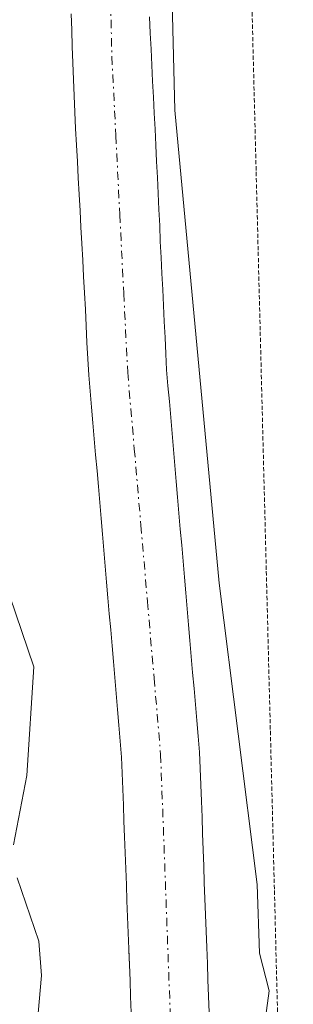
# Model space of a CAD drawing. Units: metres. Extents: x 671734 to 675200, y 4751400 to 4753799.
# Drawn here: x 673388 to 673405, y 4753215 to 4753275 of the extents above; entities that cross this region are included whole.
import ezdxf

# ---------------------------------------------------------------- set-up
doc = ezdxf.new("R2010")
doc.units = ezdxf.units.M
doc.header["$MEASUREMENT"] = 0
doc.linetypes.add('TRAZO_Y_PUNTO', pattern=[1, 0.5, -0.25, 0, -0.25])
doc.linetypes.add('TRAZOS2', pattern=[0.375, 0.25, -0.125])
for name, color, linetype, lineweight in [('Arbolado forestal CxS', 92, 'Continuous', 0), ('Corriente natural Cxs', 5, 'Continuous', 13), ('Corriente natural eje', 5, 'TRAZO_Y_PUNTO', 0), ('Corriente natural superficial', 5, 'Continuous', 13), ('Curva de nivel normal', 36, 'Continuous', 0), ('Prado CxS', 92, 'Continuous', 0), ('Suelo desnudo CxS', 43, 'Continuous', 0), ('Vía pecuaria eje', 92, 'TRAZOS2', 0)]:
    doc.layers.add(name, color=color, linetype=linetype, lineweight=lineweight)

# ---------------------------------------------------------------- blocks, each defined once
blk = doc.blocks.new('*U150')
at = {"layer": 'Prado CxS', "color": 92, "linetype": 'Continuous', "lineweight": 0}
blk.add_polyline3d([(673391.0501, 4753275.3601, 909.7446), (673391.0901, 4753274.3701, 909.7291), (673391.1201, 4753273.3801, 909.7111), (673391.1601, 4753272.3901, 909.696), (673391.2001, 4753271.3901, 909.6882), (673391.2301, 4753270.4001, 909.6783), (673391.2701, 4753269.4101, 909.6706), (673391.3201, 4753268.4101, 909.6648), (673391.3801, 4753267.4101, 909.6614), (673391.4301, 4753266.4201, 909.6592), (673391.4801, 4753265.4201, 909.6569), (673391.5401, 4753264.4201, 909.6567), (673391.5901, 4753263.4201, 909.6544), (673391.6401, 4753262.4301, 909.6534), (673391.7001, 4753261.4301, 909.67), (673391.7501, 4753260.4301, 909.6844), (673391.8001, 4753259.4401, 909.6986), (673391.8501, 4753258.4401, 909.7128), (673391.9101, 4753257.4401, 909.7292), (673391.9601, 4753256.4401, 909.7492), (673392.0101, 4753255.4401, 909.7702), (673392.0701, 4753254.4501, 909.7945), (673392.1201, 4753253.4501, 909.8177), (673392.2001, 4753252.4801, 909.8489), (673392.2901, 4753251.5201, 909.8667), (673392.3701, 4753250.5601, 909.8819), (673392.4501, 4753249.5901, 909.8971), (673392.5301, 4753248.6201, 909.9085), (673392.6201, 4753247.6601, 909.9147), (673392.7001, 4753246.7001, 909.831), (673392.7801, 4753245.7301, 909.7326), (673392.8701, 4753244.7601, 909.6407), (673392.9501, 4753243.8001, 909.5525), (673393.0301, 4753242.8401, 909.4687), (673393.1101, 4753241.8701, 909.3784), (673393.2001, 4753240.9001, 909.2886), (673393.2801, 4753239.9401, 909.1998), (673393.3601, 4753238.9801, 909.1137), (673393.4501, 4753238.0101, 909.0326), (673393.5301, 4753237.0401, 909.049), (673393.6101, 4753236.0801, 909.1714), (673393.7001, 4753235.1201, 909.2931), (673393.7801, 4753234.1501, 909.4088), (673393.8601, 4753233.1801, 909.5209), (673393.9401, 4753232.2201, 909.5642), (673394.0301, 4753231.2501, 909.4506), (673394.1101, 4753230.2901, 909.335), (673394.1501, 4753229.3201, 909.2081), (673394.1801, 4753228.3501, 909.0786), (673394.2201, 4753227.3801, 908.9654), (673394.2501, 4753226.4101, 908.954), (673394.2901, 4753225.4501, 908.9452), (673394.3301, 4753224.4801, 908.9367), (673394.3601, 4753223.5101, 908.9263), (673394.4001, 4753222.5401, 908.9184), (673394.4301, 4753221.5701, 908.9104), (673394.4701, 4753220.6001, 908.9056), (673394.5101, 4753219.6301, 908.9018), (673394.5401, 4753218.6601, 908.8961), (673394.5439, 4753218.5669, 908.8959), (673394.5801, 4753217.6901, 908.894), (673394.6201, 4753216.7301, 908.909), (673394.6501, 4753215.7601, 908.9252), (673394.6901, 4753214.7901, 908.9441)], dxfattribs=at)
blk = doc.blocks.new('*U152')
at = {"layer": 'Arbolado forestal CxS', "color": 92, "linetype": 'Continuous', "lineweight": 0}
blk.add_polyline3d([(673399.4301, 4753214.8001, 910.0851), (673399.3901, 4753215.7901, 910.0519), (673399.3501, 4753216.7701, 910.0198), (673399.3201, 4753217.7601, 909.9905), (673399.2801, 4753218.7501, 909.9617), (673399.2401, 4753219.7301, 909.9332), (673399.2101, 4753220.7201, 909.906), (673399.2088, 4753220.7513, 909.9051), (673399.1701, 4753221.7001, 909.8777), (673399.1301, 4753222.6901, 909.8551), (673399.1001, 4753223.6801, 909.8588), (673399.0601, 4753224.6601, 909.8607), (673399.0201, 4753225.6501, 909.8624), (673398.9901, 4753226.6401, 909.8653), (673398.9501, 4753227.6201, 909.8806), (673398.9101, 4753228.6101, 910.0004), (673398.8801, 4753229.5901, 910.1221), (673398.8401, 4753230.5801, 910.2459), (673398.7601, 4753231.5501, 910.3671), (673398.6701, 4753232.5101, 910.4894), (673398.5901, 4753233.4801, 910.4933), (673398.5101, 4753234.4501, 910.4955), (673398.4201, 4753235.4101, 910.4955), (673398.3401, 4753236.3801, 910.4944), (673398.2601, 4753237.3501, 910.4916), (673398.1701, 4753238.3101, 910.5179), (673398.0901, 4753239.2801, 910.5521), (673398.0101, 4753240.2501, 910.5872), (673397.9201, 4753241.2101, 910.6225), (673397.8401, 4753242.1801, 910.6598), (673397.7601, 4753243.1501, 910.6575), (673397.6701, 4753244.1101, 910.6339), (673397.5901, 4753245.0801, 910.6093), (673397.5101, 4753246.0501, 910.5835), (673397.4201, 4753247.0101, 910.5508), (673397.3401, 4753247.9801, 910.5362), (673397.2601, 4753248.9501, 910.5359), (673397.1701, 4753249.9101, 910.5341), (673397.0901, 4753250.8801, 910.5335), (673397.0101, 4753251.8501, 910.5328), (673396.9201, 4753252.8101, 910.534), (673396.8401, 4753253.7801, 910.5432), (673396.7901, 4753254.7501, 910.5558), (673396.7501, 4753255.7301, 910.5694), (673396.7001, 4753256.7001, 910.5804), (673396.6501, 4753257.6701, 910.587), (673396.6101, 4753258.6401, 910.5774), (673396.5601, 4753259.6201, 910.5661), (673396.5101, 4753260.5901, 910.5548), (673396.4601, 4753261.5601, 910.5435), (673396.4201, 4753262.5301, 910.5351), (673396.3701, 4753263.5101, 910.5626), (673396.3201, 4753264.4801, 910.5892), (673396.2801, 4753265.4501, 910.617), (673396.2301, 4753266.4201, 910.6424), (673396.1801, 4753267.4001, 910.6676), (673396.1401, 4753268.3701, 910.6378), (673396.0901, 4753269.3401, 910.6006), (673396.0401, 4753270.3101, 910.5647), (673395.9901, 4753271.2901, 910.5297), (673395.9501, 4753272.2601, 910.4977), (673395.9001, 4753273.2301, 910.5289), (673395.8501, 4753274.2001, 910.5803), (673395.8101, 4753275.1801, 910.6331)], dxfattribs=at)

msp = doc.modelspace()

# ---------------------------------------------------------------- linework, layer by layer
at = {"layer": 'Arbolado forestal CxS', "color": 92, "linetype": 'Continuous', "lineweight": 0}
msp.add_polyline3d([(673399.4301, 4753214.8001, 910.0851), (673399.3901, 4753215.7901, 910.0519), (673399.3501, 4753216.7701, 910.0198), (673399.3201, 4753217.7601, 909.9905), (673399.2801, 4753218.7501, 909.9617), (673399.2401, 4753219.7301, 909.9332), (673399.2101, 4753220.7201, 909.906), (673399.2088, 4753220.7513, 909.9051), (673399.1701, 4753221.7001, 909.8777), (673399.1301, 4753222.6901, 909.8551), (673399.1001, 4753223.6801, 909.8588), (673399.0601, 4753224.6601, 909.8607), (673399.0201, 4753225.6501, 909.8624), (673398.9901, 4753226.6401, 909.8653), (673398.9501, 4753227.6201, 909.8806), (673398.9101, 4753228.6101, 910.0004), (673398.8801, 4753229.5901, 910.1221), (673398.8401, 4753230.5801, 910.2459), (673398.7601, 4753231.5501, 910.3671), (673398.6701, 4753232.5101, 910.4894), (673398.5901, 4753233.4801, 910.4933), (673398.5101, 4753234.4501, 910.4955), (673398.4201, 4753235.4101, 910.4955), (673398.3401, 4753236.3801, 910.4944), (673398.2601, 4753237.3501, 910.4916), (673398.1701, 4753238.3101, 910.5179), (673398.0901, 4753239.2801, 910.5521), (673398.0101, 4753240.2501, 910.5872), (673397.9201, 4753241.2101, 910.6225), (673397.8401, 4753242.1801, 910.6598), (673397.7601, 4753243.1501, 910.6575), (673397.6701, 4753244.1101, 910.6339), (673397.5901, 4753245.0801, 910.6093), (673397.5101, 4753246.0501, 910.5835), (673397.4201, 4753247.0101, 910.5508), (673397.3401, 4753247.9801, 910.5362), (673397.2601, 4753248.9501, 910.5359), (673397.1701, 4753249.9101, 910.5341), (673397.0901, 4753250.8801, 910.5335), (673397.0101, 4753251.8501, 910.5328), (673396.9201, 4753252.8101, 910.534), (673396.8401, 4753253.7801, 910.5432), (673396.7901, 4753254.7501, 910.5558), (673396.7501, 4753255.7301, 910.5694), (673396.7001, 4753256.7001, 910.5804), (673396.6501, 4753257.6701, 910.587), (673396.6101, 4753258.6401, 910.5774), (673396.5601, 4753259.6201, 910.5661), (673396.5101, 4753260.5901, 910.5548), (673396.4601, 4753261.5601, 910.5435), (673396.4201, 4753262.5301, 910.5351), (673396.3701, 4753263.5101, 910.5626), (673396.3201, 4753264.4801, 910.5892), (673396.2801, 4753265.4501, 910.617), (673396.2301, 4753266.4201, 910.6424), (673396.1801, 4753267.4001, 910.6676), (673396.1401, 4753268.3701, 910.6378), (673396.0901, 4753269.3401, 910.6006), (673396.0401, 4753270.3101, 910.5647), (673395.9901, 4753271.2901, 910.5297), (673395.9501, 4753272.2601, 910.4977), (673395.9001, 4753273.2301, 910.5289), (673395.8501, 4753274.2001, 910.5803), (673395.8101, 4753275.1801, 910.6331)], dxfattribs=at)
at = {"layer": 'Corriente natural Cxs', "color": 5, "linetype": 'Continuous', "lineweight": 13}
for points in [[(673394.6901, 4753214.7901, 908.5359), (673394.6501, 4753215.7601, 908.5305), (673394.6201, 4753216.7301, 908.5223), (673394.5801, 4753217.6901, 908.5132), (673394.5401, 4753218.6601, 908.5049), (673394.5101, 4753219.6301, 908.51), (673394.4701, 4753220.6001, 908.5152), (673394.4301, 4753221.5701, 908.5203), (673394.4001, 4753222.5401, 908.525), (673394.3601, 4753223.5101, 908.5302), (673394.3301, 4753224.4801, 908.575), (673394.2901, 4753225.4501, 908.62), (673394.2501, 4753226.4101, 908.6645), (673394.2201, 4753227.3801, 908.7092), (673394.1801, 4753228.3501, 908.754), (673394.1501, 4753229.3201, 908.7255), (673394.1101, 4753230.2901, 908.6843), (673394.0301, 4753231.2501, 908.6453), (673393.9401, 4753232.2201, 908.6071), (673393.8601, 4753233.1801, 908.5698), (673393.7801, 4753234.1501, 908.5947), (673393.7001, 4753235.1201, 908.6463), (673393.6101, 4753236.0801, 908.6928), (673393.5301, 4753237.0401, 908.735), (673393.4501, 4753238.0101, 908.7733), (673393.3601, 4753238.9801, 908.7967), (673393.2801, 4753239.9401, 908.8085), (673393.2001, 4753240.9001, 908.8181), (673393.1101, 4753241.8701, 908.8246), (673393.0301, 4753242.8401, 908.8302), (673392.9501, 4753243.8001, 908.835), (673392.8701, 4753244.7601, 908.8409), (673392.7801, 4753245.7301, 908.843), (673392.7001, 4753246.7001, 908.8448), (673392.6201, 4753247.6601, 908.8442), (673392.5301, 4753248.6201, 908.8404), (673392.4501, 4753249.5901, 908.8467), (673392.3701, 4753250.5601, 908.8546), (673392.2901, 4753251.5201, 908.8639), (673392.2001, 4753252.4801, 908.8731), (673392.1201, 4753253.4501, 908.8861), (673392.0701, 4753254.4501, 908.8814), (673392.0101, 4753255.4401, 908.8737), (673391.9601, 4753256.4401, 908.8677), (673391.9101, 4753257.4401, 908.8619), (673391.8501, 4753258.4401, 908.8542), (673391.8001, 4753259.4401, 908.8518), (673391.7501, 4753260.4301, 908.8497), (673391.7001, 4753261.4301, 908.8479), (673391.6401, 4753262.4301, 908.8446), (673391.5901, 4753263.4201, 908.8431), (673391.5401, 4753264.4201, 908.8319), (673391.4801, 4753265.4201, 908.8231), (673391.4301, 4753266.4201, 908.8263), (673391.3801, 4753267.4101, 908.8328), (673391.3201, 4753268.4101, 908.8444), (673391.2701, 4753269.4101, 908.8795), (673391.2301, 4753270.4001, 908.912), (673391.2001, 4753271.3901, 908.9407), (673391.1601, 4753272.3901, 908.9683), (673391.1201, 4753273.3801, 908.9928), (673391.0901, 4753274.3701, 908.9764), (673391.0501, 4753275.3601, 908.9553)], [(673395.8101, 4753275.1801, 909.8004), (673395.8501, 4753274.2001, 909.8354), (673395.9001, 4753273.2301, 909.852), (673395.9501, 4753272.2601, 909.8164), (673395.9901, 4753271.2901, 909.7786), (673396.0401, 4753270.3101, 909.742), (673396.0901, 4753269.3401, 909.7057), (673396.1401, 4753268.3701, 909.6732), (673396.1801, 4753267.4001, 909.6653), (673396.2301, 4753266.4201, 909.6586), (673396.2801, 4753265.4501, 909.6517), (673396.3201, 4753264.4801, 909.6426), (673396.3701, 4753263.5101, 909.6349), (673396.4201, 4753262.5301, 909.6453), (673396.4601, 4753261.5601, 909.6544), (673396.5101, 4753260.5901, 909.6656), (673396.5601, 4753259.6201, 909.6776), (673396.6101, 4753258.6401, 909.6884), (673396.6501, 4753257.6701, 909.6949), (673396.7001, 4753256.7001, 909.7033), (673396.7501, 4753255.7301, 909.7122), (673396.7901, 4753254.7501, 909.7195), (673396.8401, 4753253.7801, 909.7292), (673396.9201, 4753252.8101, 909.7557), (673397.0101, 4753251.8501, 909.7873), (673397.0901, 4753250.8801, 909.8159), (673397.1701, 4753249.9101, 909.8435), (673397.2601, 4753248.9501, 909.8715), (673397.3401, 4753247.9801, 909.8577), (673397.4201, 4753247.0101, 909.8108), (673397.5101, 4753246.0501, 909.7675), (673397.5901, 4753245.0801, 909.7229), (673397.6701, 4753244.1101, 909.6796), (673397.7601, 4753243.1501, 909.6449), (673397.8401, 4753242.1801, 909.618), (673397.9201, 4753241.2101, 909.5932), (673398.0101, 4753240.2501, 909.5734), (673398.0901, 4753239.2801, 909.553), (673398.1701, 4753238.3101, 909.522), (673398.2601, 4753237.3501, 909.4452), (673398.3401, 4753236.3801, 909.3666), (673398.4201, 4753235.4101, 909.2901), (673398.5101, 4753234.4501, 909.22), (673398.5901, 4753233.4801, 909.1508), (673398.6701, 4753232.5101, 909.223), (673398.7601, 4753231.5501, 909.2972), (673398.8401, 4753230.5801, 909.3679), (673398.8801, 4753229.5901, 909.4257), (673398.9101, 4753228.6101, 909.4796), (673398.9501, 4753227.6201, 909.4198), (673398.9901, 4753226.6401, 909.3451), (673399.0201, 4753225.6501, 909.2655), (673399.0601, 4753224.6601, 909.1874), (673399.1001, 4753223.6801, 909.1089), (673399.1301, 4753222.6901, 909.1325), (673399.1701, 4753221.7001, 909.1834), (673399.2101, 4753220.7201, 909.2353), (673399.2401, 4753219.7301, 909.2861), (673399.2801, 4753218.7501, 909.3408), (673399.3201, 4753217.7601, 909.325), (673399.3501, 4753216.7701, 909.2815), (673399.3901, 4753215.7901, 909.2412), (673399.4301, 4753214.8001, 909.2)]]:
    msp.add_polyline3d(points, dxfattribs=at)
at = {"layer": 'Corriente natural eje', "color": 5, "linetype": 'TRAZO_Y_PUNTO', "lineweight": 0}
msp.add_polyline3d([(673393.3156, 4753281.6093, 909.3895), (673393.4179, 4753277.1947, 909.2706), (673393.5201, 4753272.7801, 909.3602), (673393.7601, 4753267.9901, 909.228), (673394.0001, 4753263.2001, 909.2418), (673394.2401, 4753258.4101, 909.2728), (673394.4801, 4753253.6201, 909.304), (673394.8801, 4753248.9841, 909.3773), (673395.2801, 4753244.3481, 909.2501), (673395.6801, 4753239.7121, 909.0707), (673396.0801, 4753235.0761, 908.6409), (673396.4801, 4753230.4401, 908.6091), (673396.6426, 4753226.0401, 908.6414), (673396.8051, 4753221.6401, 908.5493), (673396.9676, 4753217.2401, 908.5455), (673397.1301, 4753212.8401, 908.4586)], dxfattribs=at)
at = {"layer": 'Corriente natural superficial', "color": 5, "linetype": 'Continuous', "lineweight": 13}
for points in [[(673394.6901, 4753214.7901, 908.5359), (673394.6501, 4753215.7601, 908.5305), (673394.6201, 4753216.7301, 908.5223), (673394.5801, 4753217.6901, 908.5132), (673394.5401, 4753218.6601, 908.5049), (673394.5101, 4753219.6301, 908.51), (673394.4701, 4753220.6001, 908.5152), (673394.4301, 4753221.5701, 908.5203), (673394.4001, 4753222.5401, 908.525), (673394.3601, 4753223.5101, 908.5302), (673394.3301, 4753224.4801, 908.575), (673394.2901, 4753225.4501, 908.62), (673394.2501, 4753226.4101, 908.6645), (673394.2201, 4753227.3801, 908.7092), (673394.1801, 4753228.3501, 908.754), (673394.1501, 4753229.3201, 908.7255), (673394.1101, 4753230.2901, 908.6843), (673394.0301, 4753231.2501, 908.6453), (673393.9401, 4753232.2201, 908.6071), (673393.8601, 4753233.1801, 908.5698), (673393.7801, 4753234.1501, 908.5947), (673393.7001, 4753235.1201, 908.6463), (673393.6101, 4753236.0801, 908.6928), (673393.5301, 4753237.0401, 908.735), (673393.4501, 4753238.0101, 908.7733), (673393.3601, 4753238.9801, 908.7967), (673393.2801, 4753239.9401, 908.8085), (673393.2001, 4753240.9001, 908.8181), (673393.1101, 4753241.8701, 908.8246), (673393.0301, 4753242.8401, 908.8302), (673392.9501, 4753243.8001, 908.835), (673392.8701, 4753244.7601, 908.8409), (673392.7801, 4753245.7301, 908.843), (673392.7001, 4753246.7001, 908.8448), (673392.6201, 4753247.6601, 908.8442), (673392.5301, 4753248.6201, 908.8404), (673392.4501, 4753249.5901, 908.8467), (673392.3701, 4753250.5601, 908.8546), (673392.2901, 4753251.5201, 908.8639), (673392.2001, 4753252.4801, 908.8731), (673392.1201, 4753253.4501, 908.8861), (673392.0701, 4753254.4501, 908.8814), (673392.0101, 4753255.4401, 908.8737), (673391.9601, 4753256.4401, 908.8677), (673391.9101, 4753257.4401, 908.8619), (673391.8501, 4753258.4401, 908.8542), (673391.8001, 4753259.4401, 908.8518), (673391.7501, 4753260.4301, 908.8497), (673391.7001, 4753261.4301, 908.8479), (673391.6401, 4753262.4301, 908.8446), (673391.5901, 4753263.4201, 908.8431), (673391.5401, 4753264.4201, 908.8319), (673391.4801, 4753265.4201, 908.8231), (673391.4301, 4753266.4201, 908.8263), (673391.3801, 4753267.4101, 908.8328), (673391.3201, 4753268.4101, 908.8444), (673391.2701, 4753269.4101, 908.8795), (673391.2301, 4753270.4001, 908.912), (673391.2001, 4753271.3901, 908.9407), (673391.1601, 4753272.3901, 908.9683), (673391.1201, 4753273.3801, 908.9928), (673391.0901, 4753274.3701, 908.9764), (673391.0501, 4753275.3601, 908.9553)], [(673395.8101, 4753275.1801, 909.8004), (673395.8501, 4753274.2001, 909.8354), (673395.9001, 4753273.2301, 909.852), (673395.9501, 4753272.2601, 909.8164), (673395.9901, 4753271.2901, 909.7786), (673396.0401, 4753270.3101, 909.742), (673396.0901, 4753269.3401, 909.7057), (673396.1401, 4753268.3701, 909.6732), (673396.1801, 4753267.4001, 909.6653), (673396.2301, 4753266.4201, 909.6586), (673396.2801, 4753265.4501, 909.6517), (673396.3201, 4753264.4801, 909.6426), (673396.3701, 4753263.5101, 909.6349), (673396.4201, 4753262.5301, 909.6453), (673396.4601, 4753261.5601, 909.6544), (673396.5101, 4753260.5901, 909.6656), (673396.5601, 4753259.6201, 909.6776), (673396.6101, 4753258.6401, 909.6884), (673396.6501, 4753257.6701, 909.6949), (673396.7001, 4753256.7001, 909.7033), (673396.7501, 4753255.7301, 909.7122), (673396.7901, 4753254.7501, 909.7195), (673396.8401, 4753253.7801, 909.7292), (673396.9201, 4753252.8101, 909.7557), (673397.0101, 4753251.8501, 909.7873), (673397.0901, 4753250.8801, 909.8159), (673397.1701, 4753249.9101, 909.8435), (673397.2601, 4753248.9501, 909.8715), (673397.3401, 4753247.9801, 909.8577), (673397.4201, 4753247.0101, 909.8108), (673397.5101, 4753246.0501, 909.7675), (673397.5901, 4753245.0801, 909.7229), (673397.6701, 4753244.1101, 909.6796), (673397.7601, 4753243.1501, 909.6449), (673397.8401, 4753242.1801, 909.618), (673397.9201, 4753241.2101, 909.5932), (673398.0101, 4753240.2501, 909.5734), (673398.0901, 4753239.2801, 909.553), (673398.1701, 4753238.3101, 909.522), (673398.2601, 4753237.3501, 909.4452), (673398.3401, 4753236.3801, 909.3666), (673398.4201, 4753235.4101, 909.2901), (673398.5101, 4753234.4501, 909.22), (673398.5901, 4753233.4801, 909.1508), (673398.6701, 4753232.5101, 909.223), (673398.7601, 4753231.5501, 909.2972), (673398.8401, 4753230.5801, 909.3679), (673398.8801, 4753229.5901, 909.4257), (673398.9101, 4753228.6101, 909.4796), (673398.9501, 4753227.6201, 909.4198), (673398.9901, 4753226.6401, 909.3451), (673399.0201, 4753225.6501, 909.2655), (673399.0601, 4753224.6601, 909.1874), (673399.1001, 4753223.6801, 909.1089), (673399.1301, 4753222.6901, 909.1325), (673399.1701, 4753221.7001, 909.1834), (673399.2101, 4753220.7201, 909.2353), (673399.2401, 4753219.7301, 909.2861), (673399.2801, 4753218.7501, 909.3408), (673399.3201, 4753217.7601, 909.325), (673399.3501, 4753216.7701, 909.2815), (673399.3901, 4753215.7901, 909.2412), (673399.4301, 4753214.8001, 909.2)]]:
    msp.add_polyline3d(points, dxfattribs=at)
at = {"layer": 'Curva de nivel normal', "color": 36, "linetype": 'Continuous', "lineweight": 0}
for points in [[(673386.49, 4753305.21, 910), (673389.87, 4753325.25, 910), (673392.97, 4753341.41, 910), (673397.31, 4753367.81, 910), (673399.58, 4753369.76, 910), (673403.1, 4753369.51, 910), (673404.53, 4753368.98, 910), (673403.92, 4753364.49, 910), (673403.93, 4753357.32, 910), (673401.19, 4753331.75, 910), (673397.15, 4753303.08, 910), (673397.4, 4753290.81, 910), (673398.72, 4753286.71, 910), (673397.97, 4753284.86, 910), (673397.06, 4753281, 910), (673397.33, 4753269.53, 910), (673400.03, 4753240.83, 910), (673402.33, 4753222.56, 910), (673402.47, 4753218.4, 910), (673403.07, 4753216.11, 910), (673402.74, 4753213.72, 910)], [(673387.55, 4753224.96, 910), (673388.36, 4753229.18, 910), (673388.79, 4753235.76, 910), (673387.32, 4753240.04, 910)], [(673388.71, 4753210.87, 910), (673389.25, 4753217.04, 910), (673389.08, 4753219.13, 910), (673387.78, 4753222.96, 910)]]:
    msp.add_polyline3d(points, dxfattribs=at)
at = {"layer": 'Prado CxS', "color": 92, "linetype": 'Continuous', "lineweight": 0}
msp.add_polyline3d([(673391.0501, 4753275.3601, 909.7446), (673391.0901, 4753274.3701, 909.7291), (673391.1201, 4753273.3801, 909.7111), (673391.1601, 4753272.3901, 909.696), (673391.2001, 4753271.3901, 909.6882), (673391.2301, 4753270.4001, 909.6783), (673391.2701, 4753269.4101, 909.6706), (673391.3201, 4753268.4101, 909.6648), (673391.3801, 4753267.4101, 909.6614), (673391.4301, 4753266.4201, 909.6592), (673391.4801, 4753265.4201, 909.6569), (673391.5401, 4753264.4201, 909.6567), (673391.5901, 4753263.4201, 909.6544), (673391.6401, 4753262.4301, 909.6534), (673391.7001, 4753261.4301, 909.67), (673391.7501, 4753260.4301, 909.6844), (673391.8001, 4753259.4401, 909.6986), (673391.8501, 4753258.4401, 909.7128), (673391.9101, 4753257.4401, 909.7292), (673391.9601, 4753256.4401, 909.7492), (673392.0101, 4753255.4401, 909.7702), (673392.0701, 4753254.4501, 909.7945), (673392.1201, 4753253.4501, 909.8177), (673392.2001, 4753252.4801, 909.8489), (673392.2901, 4753251.5201, 909.8667), (673392.3701, 4753250.5601, 909.8819), (673392.4501, 4753249.5901, 909.8971), (673392.5301, 4753248.6201, 909.9085), (673392.6201, 4753247.6601, 909.9147), (673392.7001, 4753246.7001, 909.831), (673392.7801, 4753245.7301, 909.7326), (673392.8701, 4753244.7601, 909.6407), (673392.9501, 4753243.8001, 909.5525), (673393.0301, 4753242.8401, 909.4687), (673393.1101, 4753241.8701, 909.3784), (673393.2001, 4753240.9001, 909.2886), (673393.2801, 4753239.9401, 909.1998), (673393.3601, 4753238.9801, 909.1137), (673393.4501, 4753238.0101, 909.0326), (673393.5301, 4753237.0401, 909.049), (673393.6101, 4753236.0801, 909.1714), (673393.7001, 4753235.1201, 909.2931), (673393.7801, 4753234.1501, 909.4088), (673393.8601, 4753233.1801, 909.5209), (673393.9401, 4753232.2201, 909.5642), (673394.0301, 4753231.2501, 909.4506), (673394.1101, 4753230.2901, 909.335), (673394.1501, 4753229.3201, 909.2081), (673394.1801, 4753228.3501, 909.0786), (673394.2201, 4753227.3801, 908.9654), (673394.2501, 4753226.4101, 908.954), (673394.2901, 4753225.4501, 908.9452), (673394.3301, 4753224.4801, 908.9367), (673394.3601, 4753223.5101, 908.9263), (673394.4001, 4753222.5401, 908.9184), (673394.4301, 4753221.5701, 908.9104), (673394.4701, 4753220.6001, 908.9056), (673394.5101, 4753219.6301, 908.9018), (673394.5401, 4753218.6601, 908.8961), (673394.5439, 4753218.5669, 908.8959), (673394.5801, 4753217.6901, 908.894), (673394.6201, 4753216.7301, 908.909), (673394.6501, 4753215.7601, 908.9252), (673394.6901, 4753214.7901, 908.9441)], dxfattribs=at)
at = {"layer": 'Suelo desnudo CxS', "color": 43, "linetype": 'Continuous', "lineweight": 0}
for points in [[(673394.6901, 4753214.7901, 908.9441), (673394.6501, 4753215.7601, 908.9252), (673394.6201, 4753216.7301, 908.909), (673394.5801, 4753217.6901, 908.894), (673394.5439, 4753218.5669, 908.8959), (673394.5401, 4753218.6601, 908.8961), (673394.5101, 4753219.6301, 908.9018), (673394.4701, 4753220.6001, 908.9056), (673394.4301, 4753221.5701, 908.9104), (673394.4001, 4753222.5401, 908.9184), (673394.3601, 4753223.5101, 908.9263), (673394.3301, 4753224.4801, 908.9367), (673394.2901, 4753225.4501, 908.9452), (673394.2501, 4753226.4101, 908.954), (673394.2201, 4753227.3801, 908.9654), (673394.1801, 4753228.3501, 909.0786), (673394.1501, 4753229.3201, 909.2081), (673394.1101, 4753230.2901, 909.335), (673394.0301, 4753231.2501, 909.4506), (673393.9401, 4753232.2201, 909.5642), (673393.8601, 4753233.1801, 909.5209), (673393.7801, 4753234.1501, 909.4088), (673393.7001, 4753235.1201, 909.2931), (673393.6101, 4753236.0801, 909.1714), (673393.5301, 4753237.0401, 909.049), (673393.4501, 4753238.0101, 909.0326), (673393.3601, 4753238.9801, 909.1137), (673393.2801, 4753239.9401, 909.1998), (673393.2001, 4753240.9001, 909.2886), (673393.1101, 4753241.8701, 909.3784), (673393.0301, 4753242.8401, 909.4687), (673392.9501, 4753243.8001, 909.5525), (673392.8701, 4753244.7601, 909.6407), (673392.7801, 4753245.7301, 909.7326), (673392.7001, 4753246.7001, 909.831), (673392.6201, 4753247.6601, 909.9147), (673392.5301, 4753248.6201, 909.9085), (673392.4501, 4753249.5901, 909.8971), (673392.3701, 4753250.5601, 909.8819), (673392.2901, 4753251.5201, 909.8667), (673392.2001, 4753252.4801, 909.8489), (673392.1201, 4753253.4501, 909.8177), (673392.0701, 4753254.4501, 909.7945), (673392.0101, 4753255.4401, 909.7702), (673391.9601, 4753256.4401, 909.7492), (673391.9101, 4753257.4401, 909.7292), (673391.8501, 4753258.4401, 909.7128), (673391.8001, 4753259.4401, 909.6986), (673391.7501, 4753260.4301, 909.6844), (673391.7001, 4753261.4301, 909.67), (673391.6401, 4753262.4301, 909.6534), (673391.5901, 4753263.4201, 909.6544), (673391.5401, 4753264.4201, 909.6567), (673391.4801, 4753265.4201, 909.6569), (673391.4301, 4753266.4201, 909.6592), (673391.3801, 4753267.4101, 909.6614), (673391.3201, 4753268.4101, 909.6648), (673391.2701, 4753269.4101, 909.6706), (673391.2301, 4753270.4001, 909.6783), (673391.2001, 4753271.3901, 909.6882), (673391.1601, 4753272.3901, 909.696), (673391.1201, 4753273.3801, 909.7111), (673391.0901, 4753274.3701, 909.7291), (673391.0501, 4753275.3601, 909.7446)], [(673391.0501, 4753275.3601, 909.7446), (673391.0901, 4753274.3701, 909.7291), (673391.1201, 4753273.3801, 909.7111), (673391.1601, 4753272.3901, 909.696), (673391.2001, 4753271.3901, 909.6882), (673391.2301, 4753270.4001, 909.6783), (673391.2701, 4753269.4101, 909.6706), (673391.3201, 4753268.4101, 909.6648), (673391.3801, 4753267.4101, 909.6614), (673391.4301, 4753266.4201, 909.6592), (673391.4801, 4753265.4201, 909.6569), (673391.5401, 4753264.4201, 909.6567), (673391.5901, 4753263.4201, 909.6544), (673391.6401, 4753262.4301, 909.6534), (673391.7001, 4753261.4301, 909.67), (673391.7501, 4753260.4301, 909.6844), (673391.8001, 4753259.4401, 909.6986), (673391.8501, 4753258.4401, 909.7128), (673391.9101, 4753257.4401, 909.7292), (673391.9601, 4753256.4401, 909.7492), (673392.0101, 4753255.4401, 909.7702), (673392.0701, 4753254.4501, 909.7945), (673392.1201, 4753253.4501, 909.8177), (673392.2001, 4753252.4801, 909.8489), (673392.2901, 4753251.5201, 909.8667), (673392.3701, 4753250.5601, 909.8819), (673392.4501, 4753249.5901, 909.8971), (673392.5301, 4753248.6201, 909.9085), (673392.6201, 4753247.6601, 909.9147), (673392.7001, 4753246.7001, 909.831), (673392.7801, 4753245.7301, 909.7326), (673392.8701, 4753244.7601, 909.6407), (673392.9501, 4753243.8001, 909.5525), (673393.0301, 4753242.8401, 909.4687), (673393.1101, 4753241.8701, 909.3784), (673393.2001, 4753240.9001, 909.2886), (673393.2801, 4753239.9401, 909.1998), (673393.3601, 4753238.9801, 909.1137), (673393.4501, 4753238.0101, 909.0326), (673393.5301, 4753237.0401, 909.049), (673393.6101, 4753236.0801, 909.1714), (673393.7001, 4753235.1201, 909.2931), (673393.7801, 4753234.1501, 909.4088), (673393.8601, 4753233.1801, 909.5209), (673393.9401, 4753232.2201, 909.5642), (673394.0301, 4753231.2501, 909.4506), (673394.1101, 4753230.2901, 909.335), (673394.1501, 4753229.3201, 909.2081), (673394.1801, 4753228.3501, 909.0786), (673394.2201, 4753227.3801, 908.9654), (673394.2501, 4753226.4101, 908.954), (673394.2901, 4753225.4501, 908.9452), (673394.3301, 4753224.4801, 908.9367), (673394.3601, 4753223.5101, 908.9263), (673394.4001, 4753222.5401, 908.9184), (673394.4301, 4753221.5701, 908.9104), (673394.4701, 4753220.6001, 908.9056), (673394.5101, 4753219.6301, 908.9018), (673394.5401, 4753218.6601, 908.8961), (673394.5439, 4753218.5669, 908.8959), (673394.5801, 4753217.6901, 908.894), (673394.6201, 4753216.7301, 908.909), (673394.6501, 4753215.7601, 908.9252), (673394.6901, 4753214.7901, 908.9441)], [(673395.8101, 4753275.1801, 910.6331), (673395.8501, 4753274.2001, 910.5803), (673395.9001, 4753273.2301, 910.5289), (673395.9501, 4753272.2601, 910.4977), (673395.9901, 4753271.2901, 910.5297), (673396.0401, 4753270.3101, 910.5647), (673396.0901, 4753269.3401, 910.6006), (673396.1401, 4753268.3701, 910.6378), (673396.1801, 4753267.4001, 910.6676), (673396.2301, 4753266.4201, 910.6424), (673396.2801, 4753265.4501, 910.617), (673396.3201, 4753264.4801, 910.5892), (673396.3701, 4753263.5101, 910.5626), (673396.4201, 4753262.5301, 910.5351), (673396.4601, 4753261.5601, 910.5435), (673396.5101, 4753260.5901, 910.5548), (673396.5601, 4753259.6201, 910.5661), (673396.6101, 4753258.6401, 910.5774), (673396.6501, 4753257.6701, 910.587), (673396.7001, 4753256.7001, 910.5804), (673396.7501, 4753255.7301, 910.5694), (673396.7901, 4753254.7501, 910.5558), (673396.8401, 4753253.7801, 910.5432), (673396.9201, 4753252.8101, 910.534), (673397.0101, 4753251.8501, 910.5328), (673397.0901, 4753250.8801, 910.5335), (673397.1701, 4753249.9101, 910.5341), (673397.2601, 4753248.9501, 910.5359), (673397.3401, 4753247.9801, 910.5362), (673397.4201, 4753247.0101, 910.5508), (673397.5101, 4753246.0501, 910.5835), (673397.5901, 4753245.0801, 910.6093), (673397.6701, 4753244.1101, 910.6339), (673397.7601, 4753243.1501, 910.6575), (673397.8401, 4753242.1801, 910.6598), (673397.9201, 4753241.2101, 910.6225), (673398.0101, 4753240.2501, 910.5872), (673398.0901, 4753239.2801, 910.5521), (673398.1701, 4753238.3101, 910.5179), (673398.2601, 4753237.3501, 910.4916), (673398.3401, 4753236.3801, 910.4944), (673398.4201, 4753235.4101, 910.4955), (673398.5101, 4753234.4501, 910.4955), (673398.5901, 4753233.4801, 910.4933), (673398.6701, 4753232.5101, 910.4894), (673398.7601, 4753231.5501, 910.3671), (673398.8401, 4753230.5801, 910.2459), (673398.8801, 4753229.5901, 910.1221), (673398.9101, 4753228.6101, 910.0004), (673398.9501, 4753227.6201, 909.8806), (673398.9901, 4753226.6401, 909.8653), (673399.0201, 4753225.6501, 909.8624), (673399.0601, 4753224.6601, 909.8607), (673399.1001, 4753223.6801, 909.8588), (673399.1301, 4753222.6901, 909.8551), (673399.1701, 4753221.7001, 909.8777), (673399.2088, 4753220.7513, 909.9051), (673399.2101, 4753220.7201, 909.906), (673399.2401, 4753219.7301, 909.9332), (673399.2801, 4753218.7501, 909.9617), (673399.3201, 4753217.7601, 909.9905), (673399.3501, 4753216.7701, 910.0198), (673399.3901, 4753215.7901, 910.0519), (673399.4301, 4753214.8001, 910.0851)], [(673399.4301, 4753214.8001, 910.0851), (673399.3901, 4753215.7901, 910.0519), (673399.3501, 4753216.7701, 910.0198), (673399.3201, 4753217.7601, 909.9905), (673399.2801, 4753218.7501, 909.9617), (673399.2401, 4753219.7301, 909.9332), (673399.2101, 4753220.7201, 909.906), (673399.2088, 4753220.7513, 909.9051), (673399.1701, 4753221.7001, 909.8777), (673399.1301, 4753222.6901, 909.8551), (673399.1001, 4753223.6801, 909.8588), (673399.0601, 4753224.6601, 909.8607), (673399.0201, 4753225.6501, 909.8624), (673398.9901, 4753226.6401, 909.8653), (673398.9501, 4753227.6201, 909.8806), (673398.9101, 4753228.6101, 910.0004), (673398.8801, 4753229.5901, 910.1221), (673398.8401, 4753230.5801, 910.2459), (673398.7601, 4753231.5501, 910.3671), (673398.6701, 4753232.5101, 910.4894), (673398.5901, 4753233.4801, 910.4933), (673398.5101, 4753234.4501, 910.4955), (673398.4201, 4753235.4101, 910.4955), (673398.3401, 4753236.3801, 910.4944), (673398.2601, 4753237.3501, 910.4916), (673398.1701, 4753238.3101, 910.5179), (673398.0901, 4753239.2801, 910.5521), (673398.0101, 4753240.2501, 910.5872), (673397.9201, 4753241.2101, 910.6225), (673397.8401, 4753242.1801, 910.6598), (673397.7601, 4753243.1501, 910.6575), (673397.6701, 4753244.1101, 910.6339), (673397.5901, 4753245.0801, 910.6093), (673397.5101, 4753246.0501, 910.5835), (673397.4201, 4753247.0101, 910.5508), (673397.3401, 4753247.9801, 910.5362), (673397.2601, 4753248.9501, 910.5359), (673397.1701, 4753249.9101, 910.5341), (673397.0901, 4753250.8801, 910.5335), (673397.0101, 4753251.8501, 910.5328), (673396.9201, 4753252.8101, 910.534), (673396.8401, 4753253.7801, 910.5432), (673396.7901, 4753254.7501, 910.5558), (673396.7501, 4753255.7301, 910.5694), (673396.7001, 4753256.7001, 910.5804), (673396.6501, 4753257.6701, 910.587), (673396.6101, 4753258.6401, 910.5774), (673396.5601, 4753259.6201, 910.5661), (673396.5101, 4753260.5901, 910.5548), (673396.4601, 4753261.5601, 910.5435), (673396.4201, 4753262.5301, 910.5351), (673396.3701, 4753263.5101, 910.5626), (673396.3201, 4753264.4801, 910.5892), (673396.2801, 4753265.4501, 910.617), (673396.2301, 4753266.4201, 910.6424), (673396.1801, 4753267.4001, 910.6676), (673396.1401, 4753268.3701, 910.6378), (673396.0901, 4753269.3401, 910.6006), (673396.0401, 4753270.3101, 910.5647), (673395.9901, 4753271.2901, 910.5297), (673395.9501, 4753272.2601, 910.4977), (673395.9001, 4753273.2301, 910.5289), (673395.8501, 4753274.2001, 910.5803), (673395.8101, 4753275.1801, 910.6331)]]:
    msp.add_polyline3d(points, dxfattribs=at)
at = {"layer": 'Vía pecuaria eje', "color": 92, "linetype": 'TRAZOS2', "lineweight": 0}
msp.add_polyline3d([(673402.0286, 4753275.4608, 911.0522), (673402.1518, 4753270.618, 910.8206), (673402.275, 4753265.7752, 910.824), (673402.3982, 4753260.9324, 910.785), (673402.5213, 4753256.0897, 910.7058), (673402.6445, 4753251.2469, 910.7132), (673402.7677, 4753246.4041, 910.6351), (673402.8909, 4753241.5613, 910.5744), (673403.0141, 4753236.7186, 910.471), (673403.1373, 4753231.8758, 910.3389), (673403.2605, 4753227.033, 910.2473), (673403.3837, 4753222.1902, 909.972), (673403.5069, 4753217.3474, 910.1122), (673403.6301, 4753212.5047, 910.0518)], dxfattribs=at)

# ---------------------------------------------------------------- block references
at = {"layer": 'Arbolado forestal CxS', "color": 92, "linetype": 'Continuous', "lineweight": 0}
msp.add_blockref('*U152', (0, 0), dxfattribs=at)
at = {"layer": 'Prado CxS', "color": 92, "linetype": 'Continuous', "lineweight": 0}
msp.add_blockref('*U150', (0, 0), dxfattribs=at)

doc.saveas('drawing.dxf')
